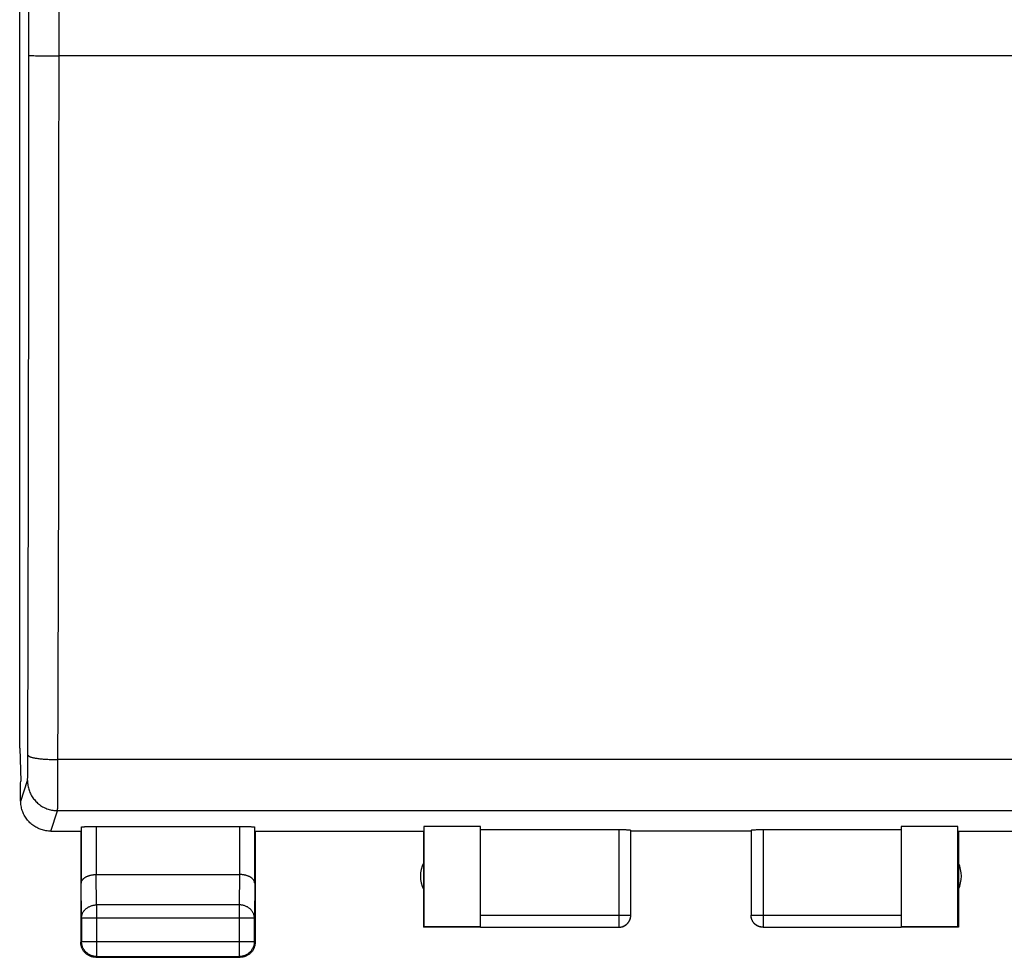
# Model space of a CAD drawing. Units: millimetres. Extents: x -29.8 to 46.4, y -25 to 42.
# Drawn here: x 13.6 to 30, y -25 to -9.4 of the extents above; entities that cross this region are included whole.
import ezdxf

# ---------------------------------------------------------------- set-up
doc = ezdxf.new("R2010")
doc.units = ezdxf.units.MM
doc.header["$LTSCALE"] = 36.425481
doc.layers.get('0').update_dxf_attribs({"linetype": 'CONTINUOUS'})

msp = doc.modelspace()

# ---------------------------------------------------------------- linework, layer by layer
at = {"color": 0, "linetype": 'CONTINUOUS'}
for p, q in [((13.612, -21.532), (13.612, 20.513)), ((13.612, -21.532), (13.629, -22.081)), ((13.628, -22.109), (13.629, -22.081)), ((13.628, -22.41), (13.628, -22.109)), ((13.63, -22.429), (13.63, -22.409)), ((13.631, -22.449), (13.63, -22.429)), ((13.633, -22.469), (13.631, -22.449)), ((13.636, -22.489), (13.633, -22.469)), ((13.64, -22.509), (13.636, -22.489)), ((13.644, -22.529), (13.64, -22.509)), ((13.65, -22.549), (13.644, -22.529)), ((13.656, -22.568), (13.65, -22.549)), ((13.662, -22.587), (13.656, -22.568)), ((13.67, -22.605), (13.662, -22.587)), ((13.678, -22.624), (13.67, -22.605)), ((13.687, -22.642), (13.678, -22.624)), ((13.697, -22.659), (13.687, -22.642)), ((13.707, -22.677), (13.697, -22.659)), ((13.718, -22.694), (13.707, -22.677)), ((13.73, -22.71), (13.718, -22.694)), ((13.743, -22.726), (13.73, -22.71)), ((13.756, -22.741), (13.743, -22.726)), ((13.769, -22.756), (13.756, -22.741)), ((13.783, -22.77), (13.769, -22.756)), ((13.798, -22.784), (13.783, -22.77)), ((13.813, -22.797), (13.798, -22.784)), ((13.829, -22.809), (13.813, -22.797)), ((13.846, -22.821), (13.829, -22.809)), ((13.863, -22.832), (13.846, -22.821)), ((13.88, -22.843), (13.863, -22.832)), ((13.898, -22.852), (13.88, -22.843)), ((13.915, -22.861), (13.898, -22.852)), ((13.934, -22.87), (13.915, -22.861)), ((13.952, -22.877), (13.934, -22.87)), ((13.971, -22.884), (13.952, -22.877)), ((13.99, -22.89), (13.971, -22.884)), ((14.01, -22.895), (13.99, -22.89)), ((14.03, -22.899), (14.01, -22.895)), ((14.049, -22.903), (14.03, -22.899)), ((14.069, -22.906), (14.049, -22.903)), ((14.089, -22.908), (14.069, -22.906)), ((14.109, -22.909), (14.089, -22.908)), ((14.129, -22.909), (14.109, -22.909)), ((14.128, -22.909), (14.629, -22.909)), ((14.629, -22.909), (14.629, -24.759)), ((14.636, -22.844), (14.637, -22.843)), ((14.636, -22.844), (14.636, -23.776)), ((14.637, -22.843), (14.639, -22.842)), ((14.637, -22.843), (14.637, -22.843)), ((14.639, -22.842), (14.641, -22.841)), ((14.641, -22.841), (14.644, -22.841)), ((14.644, -22.841), (14.647, -22.84)), ((14.647, -22.84), (14.65, -22.84)), ((14.65, -22.84), (14.655, -22.839)), ((14.655, -22.839), (14.659, -22.838)), ((14.659, -22.838), (14.664, -22.838)), ((14.664, -22.838), (14.67, -22.837)), ((14.67, -22.837), (14.676, -22.837)), ((14.676, -22.837), (14.683, -22.836)), ((14.683, -22.836), (14.69, -22.836)), ((14.69, -22.836), (14.698, -22.835)), ((14.698, -22.835), (14.706, -22.835)), ((14.706, -22.835), (14.714, -22.834)), ((14.714, -22.834), (14.732, -22.834)), ((14.732, -22.834), (14.752, -22.833)), ((14.752, -22.833), (14.772, -22.832)), ((14.772, -22.832), (14.794, -22.832)), ((14.794, -22.832), (14.816, -22.831)), ((14.816, -22.831), (14.839, -22.831)), ((14.839, -22.831), (14.863, -22.831)), ((14.863, -22.831), (17.295, -22.831)), ((17.295, -22.831), (17.319, -22.831)), ((17.319, -22.831), (17.342, -22.831)), ((17.342, -22.831), (17.364, -22.832)), ((17.364, -22.832), (17.386, -22.832)), ((17.386, -22.832), (17.406, -22.833)), ((17.406, -22.833), (17.426, -22.834)), ((17.426, -22.834), (17.444, -22.834)), ((17.444, -22.834), (17.452, -22.835)), ((17.452, -22.835), (17.46, -22.835)), ((17.46, -22.835), (17.468, -22.836)), ((17.468, -22.836), (17.475, -22.836)), ((17.475, -22.836), (17.481, -22.837)), ((17.481, -22.837), (17.488, -22.837)), ((17.488, -22.837), (17.493, -22.838)), ((17.493, -22.838), (17.499, -22.838)), ((17.499, -22.838), (17.503, -22.839)), ((17.503, -22.839), (17.508, -22.84)), ((17.508, -22.84), (17.511, -22.84)), ((17.511, -22.84), (17.514, -22.841)), ((17.514, -22.841), (17.517, -22.841)), ((17.517, -22.841), (17.519, -22.842)), ((17.519, -22.842), (17.52, -22.843)), ((17.52, -22.843), (17.521, -22.843)), ((17.521, -22.843), (17.522, -22.844)), ((17.522, -23.776), (17.522, -22.844)), ((17.529, -22.909), (20.329, -22.909)), ((17.529, -22.909), (17.529, -24.759)), ((20.329, -22.909), (20.329, -24.509)), ((21.279, -22.831), (20.338, -22.831)), ((20.338, -22.831), (20.338, -24.501)), ((21.279, -24.501), (21.279, -22.831)), ((21.279, -22.883), (23.6, -22.883)), ((23.6, -22.883), (23.62, -22.884)), ((23.62, -22.884), (23.641, -22.884)), ((23.641, -22.884), (23.66, -22.884)), ((23.66, -22.884), (23.679, -22.885)), ((23.679, -22.885), (23.696, -22.885)), ((23.696, -22.885), (23.705, -22.886)), ((23.705, -22.886), (23.713, -22.886)), ((23.713, -22.886), (23.72, -22.886)), ((23.72, -22.886), (23.727, -22.887)), ((23.727, -22.887), (23.734, -22.887)), ((23.734, -22.887), (23.741, -22.888)), ((23.741, -22.888), (23.747, -22.888)), ((23.747, -22.888), (23.752, -22.889)), ((23.752, -22.889), (23.757, -22.889)), ((23.757, -22.889), (23.762, -22.889)), ((23.762, -22.889), (23.766, -22.89)), ((23.766, -22.89), (23.769, -22.891)), ((23.769, -22.891), (23.772, -22.891)), ((23.772, -22.891), (23.775, -22.892)), ((23.775, -22.892), (23.776, -22.892)), ((23.776, -22.892), (23.778, -22.893)), ((23.778, -22.893), (23.779, -22.893)), ((23.779, -22.893), (23.779, -22.894)), ((23.779, -24.308), (23.779, -22.894)), ((25.779, -22.909), (23.779, -22.909)), ((25.779, -22.894), (25.779, -22.893)), ((25.779, -22.893), (25.78, -22.893)), ((25.779, -22.894), (25.779, -24.308)), ((25.78, -22.893), (25.781, -22.892)), ((25.781, -22.892), (25.783, -22.892)), ((25.783, -22.892), (25.786, -22.891)), ((25.786, -22.891), (25.789, -22.891)), ((25.789, -22.891), (25.792, -22.89)), ((25.792, -22.89), (25.796, -22.889)), ((25.796, -22.889), (25.801, -22.889)), ((25.801, -22.889), (25.806, -22.889)), ((25.806, -22.889), (25.811, -22.888)), ((25.811, -22.888), (25.817, -22.888)), ((25.817, -22.888), (25.824, -22.887)), ((25.824, -22.887), (25.83, -22.887)), ((25.83, -22.887), (25.838, -22.886)), ((25.838, -22.886), (25.845, -22.886)), ((25.845, -22.886), (25.853, -22.886)), ((25.853, -22.886), (25.87, -22.885)), ((25.87, -22.885), (25.888, -22.884)), ((25.888, -22.884), (25.907, -22.884)), ((25.907, -22.884), (25.927, -22.884)), ((25.927, -22.884), (25.948, -22.883)), ((25.948, -22.883), (25.968, -22.883)), ((25.968, -22.883), (28.279, -22.883)), ((29.22, -22.831), (28.279, -22.831)), ((28.279, -22.831), (28.279, -24.501)), ((29.22, -24.501), (29.22, -22.831)), ((29.229, -22.909), (32.029, -22.909)), ((29.229, -22.909), (29.229, -24.509)), ((14.64, -23.753), (14.641, -23.749)), ((14.641, -23.749), (14.643, -23.744)), ((14.643, -23.744), (14.645, -23.74)), ((14.645, -23.74), (14.647, -23.735)), ((14.647, -23.735), (14.65, -23.731)), ((14.65, -23.731), (14.652, -23.726)), ((14.652, -23.726), (14.655, -23.722)), ((14.655, -23.722), (14.659, -23.717)), ((14.659, -23.717), (14.662, -23.713)), ((14.662, -23.713), (14.666, -23.709)), ((14.666, -23.709), (14.67, -23.704)), ((14.67, -23.704), (14.675, -23.7)), ((14.675, -23.7), (14.679, -23.696)), ((14.679, -23.696), (14.684, -23.692)), ((14.684, -23.692), (14.689, -23.688)), ((14.689, -23.688), (14.695, -23.684)), ((14.695, -23.684), (14.7, -23.681)), ((14.7, -23.681), (14.706, -23.677)), ((14.706, -23.677), (14.712, -23.673)), ((14.712, -23.673), (14.719, -23.67)), ((14.719, -23.67), (14.725, -23.667)), ((14.725, -23.667), (14.732, -23.663)), ((14.732, -23.663), (14.739, -23.66)), ((14.739, -23.66), (14.747, -23.657)), ((14.747, -23.657), (14.754, -23.654)), ((14.754, -23.654), (14.762, -23.652)), ((14.762, -23.652), (14.77, -23.649)), ((14.77, -23.649), (14.778, -23.647)), ((14.778, -23.647), (14.786, -23.645)), ((14.786, -23.645), (14.794, -23.643)), ((14.794, -23.643), (14.803, -23.641)), ((14.803, -23.641), (14.812, -23.639)), ((14.812, -23.639), (14.821, -23.637)), ((14.821, -23.637), (14.83, -23.636)), ((14.83, -23.636), (14.839, -23.635)), ((14.839, -23.635), (14.848, -23.634)), ((14.848, -23.634), (14.858, -23.633)), ((14.858, -23.633), (14.867, -23.633)), ((14.867, -23.633), (14.877, -23.632)), ((14.877, -23.632), (14.887, -23.632)), ((14.886, -23.632), (17.272, -23.632)), ((17.281, -23.632), (17.271, -23.632)), ((17.29, -23.633), (17.281, -23.632)), ((17.3, -23.633), (17.29, -23.633)), ((17.309, -23.634), (17.3, -23.633)), ((17.319, -23.635), (17.309, -23.634)), ((17.328, -23.636), (17.319, -23.635)), ((17.337, -23.637), (17.328, -23.636)), ((17.346, -23.639), (17.337, -23.637)), ((17.355, -23.641), (17.346, -23.639)), ((17.363, -23.643), (17.355, -23.641)), ((17.372, -23.645), (17.363, -23.643)), ((17.38, -23.647), (17.372, -23.645)), ((17.388, -23.649), (17.38, -23.647)), ((17.396, -23.652), (17.388, -23.649)), ((17.404, -23.654), (17.396, -23.652)), ((17.411, -23.657), (17.404, -23.654)), ((17.419, -23.66), (17.411, -23.657)), ((17.426, -23.663), (17.419, -23.66)), ((17.433, -23.667), (17.426, -23.663)), ((17.439, -23.67), (17.433, -23.667)), ((17.445, -23.673), (17.439, -23.67)), ((17.452, -23.677), (17.445, -23.673)), ((17.458, -23.681), (17.452, -23.677)), ((17.463, -23.684), (17.458, -23.681)), ((17.469, -23.688), (17.463, -23.684)), ((17.474, -23.692), (17.469, -23.688)), ((17.479, -23.696), (17.474, -23.692)), ((17.483, -23.7), (17.479, -23.696)), ((17.488, -23.704), (17.483, -23.7)), ((17.492, -23.709), (17.488, -23.704)), ((17.496, -23.713), (17.492, -23.709)), ((17.499, -23.717), (17.496, -23.713)), ((17.502, -23.722), (17.499, -23.717)), ((17.505, -23.726), (17.502, -23.722)), ((17.508, -23.731), (17.505, -23.726)), ((17.511, -23.735), (17.508, -23.731)), ((17.513, -23.74), (17.511, -23.735)), ((17.515, -23.744), (17.513, -23.74)), ((17.517, -23.749), (17.515, -23.744)), ((17.518, -23.753), (17.517, -23.749)), ((14.636, -23.772), (14.637, -23.767)), ((14.636, -23.776), (14.636, -23.772)), ((14.637, -23.763), (14.638, -23.758)), ((14.637, -23.767), (14.637, -23.763)), ((14.638, -23.758), (14.64, -23.753)), ((17.519, -23.758), (17.518, -23.753)), ((17.52, -23.763), (17.519, -23.758)), ((17.521, -23.767), (17.52, -23.763)), ((17.521, -23.772), (17.521, -23.767)), ((17.522, -23.776), (17.521, -23.772)), ((14.642, -24.354), (14.642, -24.746)), ((17.516, -24.746), (17.516, -24.354)), ((23.752, -24.408), (23.757, -24.399)), ((23.752, -24.409), (23.756, -24.402)), ((23.756, -24.402), (23.76, -24.394)), ((23.757, -24.399), (23.761, -24.391)), ((23.76, -24.394), (23.764, -24.386)), ((23.761, -24.391), (23.765, -24.382)), ((23.764, -24.386), (23.767, -24.378)), ((23.765, -24.382), (23.768, -24.373)), ((23.767, -24.378), (23.77, -24.37)), ((23.768, -24.373), (23.771, -24.364)), ((23.77, -24.37), (23.772, -24.361)), ((23.771, -24.364), (23.773, -24.355)), ((23.772, -24.361), (23.774, -24.353)), ((23.773, -24.355), (23.775, -24.346)), ((23.774, -24.353), (23.776, -24.344)), ((23.775, -24.346), (23.777, -24.336)), ((23.776, -24.344), (23.777, -24.336)), ((23.777, -24.336), (23.778, -24.327)), ((23.777, -24.336), (23.778, -24.327)), ((23.778, -24.327), (23.779, -24.317)), ((23.778, -24.327), (23.779, -24.318)), ((23.779, -24.318), (23.779, -24.308)), ((25.779, -24.318), (25.779, -24.309)), ((25.78, -24.327), (25.779, -24.318)), ((25.781, -24.336), (25.78, -24.327)), ((25.782, -24.344), (25.781, -24.336)), ((25.784, -24.353), (25.782, -24.344)), ((25.786, -24.361), (25.784, -24.353)), ((25.788, -24.37), (25.786, -24.361)), ((25.791, -24.378), (25.788, -24.37)), ((25.794, -24.386), (25.791, -24.378)), ((25.798, -24.394), (25.794, -24.386)), ((25.802, -24.402), (25.798, -24.394)), ((25.806, -24.409), (25.802, -24.402)), ((21.279, -24.509), (20.329, -24.509)), ((21.279, -24.501), (20.338, -24.501)), ((21.279, -24.508), (23.579, -24.508)), ((23.579, -24.508), (23.588, -24.508)), ((23.579, -24.509), (23.588, -24.509)), ((23.588, -24.508), (23.598, -24.507)), ((23.588, -24.509), (23.596, -24.509)), ((23.596, -24.509), (23.605, -24.508)), ((23.598, -24.507), (23.607, -24.506)), ((23.605, -24.508), (23.614, -24.506)), ((23.607, -24.506), (23.617, -24.504)), ((23.614, -24.506), (23.622, -24.505)), ((23.617, -24.504), (23.626, -24.502)), ((23.622, -24.505), (23.631, -24.503)), ((23.626, -24.502), (23.635, -24.5)), ((23.631, -24.503), (23.639, -24.5)), ((23.635, -24.5), (23.644, -24.497)), ((23.639, -24.5), (23.647, -24.497)), ((23.644, -24.497), (23.653, -24.493)), ((23.647, -24.497), (23.655, -24.494)), ((23.653, -24.493), (23.662, -24.49)), ((23.655, -24.494), (23.663, -24.491)), ((23.662, -24.49), (23.671, -24.486)), ((23.663, -24.491), (23.671, -24.487)), ((23.671, -24.486), (23.679, -24.481)), ((23.671, -24.487), (23.679, -24.483)), ((23.679, -24.481), (23.687, -24.476)), ((23.679, -24.483), (23.686, -24.478)), ((23.686, -24.478), (23.694, -24.473)), ((23.687, -24.476), (23.695, -24.471)), ((23.694, -24.473), (23.701, -24.468)), ((23.695, -24.471), (23.703, -24.465)), ((23.701, -24.468), (23.707, -24.463)), ((23.703, -24.465), (23.71, -24.459)), ((23.707, -24.463), (23.714, -24.457)), ((23.71, -24.459), (23.717, -24.452)), ((23.714, -24.457), (23.72, -24.451)), ((23.717, -24.452), (23.724, -24.446)), ((23.72, -24.451), (23.726, -24.445)), ((23.724, -24.446), (23.73, -24.439)), ((23.726, -24.445), (23.732, -24.438)), ((23.73, -24.439), (23.736, -24.431)), ((23.732, -24.438), (23.738, -24.431)), ((23.736, -24.431), (23.742, -24.424)), ((23.738, -24.431), (23.743, -24.424)), ((23.742, -24.424), (23.747, -24.416)), ((23.743, -24.424), (23.748, -24.417)), ((23.747, -24.416), (23.752, -24.408)), ((23.748, -24.417), (23.752, -24.409)), ((25.81, -24.417), (25.806, -24.409)), ((25.815, -24.424), (25.81, -24.417)), ((25.82, -24.431), (25.815, -24.424)), ((25.826, -24.438), (25.82, -24.431)), ((25.831, -24.445), (25.826, -24.438)), ((25.838, -24.451), (25.831, -24.445)), ((25.844, -24.457), (25.838, -24.451)), ((25.85, -24.463), (25.844, -24.457)), ((25.857, -24.468), (25.85, -24.463)), ((25.864, -24.473), (25.857, -24.468)), ((25.871, -24.478), (25.864, -24.473)), ((25.879, -24.483), (25.871, -24.478)), ((25.887, -24.487), (25.879, -24.483)), ((25.894, -24.491), (25.887, -24.487)), ((25.902, -24.494), (25.894, -24.491)), ((25.911, -24.497), (25.902, -24.494)), ((25.919, -24.5), (25.911, -24.497)), ((25.927, -24.503), (25.919, -24.5)), ((25.936, -24.505), (25.927, -24.503)), ((25.944, -24.506), (25.936, -24.505)), ((25.953, -24.508), (25.944, -24.506)), ((25.961, -24.509), (25.953, -24.508)), ((25.97, -24.509), (25.961, -24.509)), ((25.979, -24.509), (25.97, -24.509)), ((25.979, -24.508), (28.279, -24.508)), ((29.22, -24.501), (28.279, -24.501)), ((29.229, -24.509), (28.279, -24.509)), ((14.629, -24.771), (14.629, -24.759)), ((14.63, -24.783), (14.629, -24.771)), ((14.631, -24.795), (14.63, -24.783)), ((14.633, -24.807), (14.631, -24.795)), ((14.636, -24.818), (14.633, -24.807)), ((14.639, -24.83), (14.636, -24.818)), ((14.643, -24.841), (14.639, -24.83)), ((14.642, -24.758), (14.642, -24.746)), ((14.643, -24.77), (14.642, -24.758)), ((14.645, -24.782), (14.643, -24.77)), ((14.647, -24.852), (14.643, -24.841)), ((14.647, -24.794), (14.645, -24.782)), ((14.649, -24.805), (14.647, -24.794)), ((14.652, -24.863), (14.647, -24.852)), ((14.652, -24.817), (14.649, -24.805)), ((14.656, -24.828), (14.652, -24.817)), ((14.657, -24.874), (14.652, -24.863)), ((14.66, -24.839), (14.656, -24.828)), ((14.662, -24.884), (14.657, -24.874)), ((14.665, -24.85), (14.66, -24.839)), ((14.669, -24.895), (14.662, -24.884)), ((14.67, -24.861), (14.665, -24.85)), ((14.675, -24.905), (14.669, -24.895)), ((14.676, -24.871), (14.67, -24.861)), ((14.682, -24.882), (14.676, -24.871)), ((14.688, -24.891), (14.682, -24.882)), ((14.696, -24.901), (14.688, -24.891)), ((17.469, -24.891), (17.462, -24.901)), ((17.476, -24.882), (17.469, -24.891)), ((17.482, -24.871), (17.476, -24.882)), ((17.488, -24.861), (17.482, -24.871)), ((17.489, -24.895), (17.483, -24.905)), ((17.493, -24.85), (17.488, -24.861)), ((17.495, -24.884), (17.489, -24.895)), ((17.498, -24.839), (17.493, -24.85)), ((17.501, -24.874), (17.495, -24.884)), ((17.502, -24.828), (17.498, -24.839)), ((17.506, -24.863), (17.501, -24.874)), ((17.506, -24.817), (17.502, -24.828)), ((17.509, -24.805), (17.506, -24.817)), ((17.511, -24.852), (17.506, -24.863)), ((17.511, -24.794), (17.509, -24.805)), ((17.513, -24.782), (17.511, -24.794)), ((17.515, -24.841), (17.511, -24.852)), ((17.515, -24.77), (17.513, -24.782)), ((17.516, -24.758), (17.515, -24.77)), ((17.519, -24.83), (17.515, -24.841)), ((17.516, -24.746), (17.516, -24.758)), ((17.522, -24.818), (17.519, -24.83)), ((17.524, -24.807), (17.522, -24.818)), ((17.526, -24.795), (17.524, -24.807)), ((17.528, -24.783), (17.526, -24.795)), ((17.529, -24.771), (17.528, -24.783)), ((17.529, -24.759), (17.529, -24.771)), ((14.682, -24.914), (14.675, -24.905)), ((14.69, -24.923), (14.682, -24.914)), ((14.698, -24.932), (14.69, -24.923)), ((14.703, -24.91), (14.696, -24.901)), ((14.706, -24.94), (14.698, -24.932)), ((14.711, -24.919), (14.703, -24.91)), ((14.715, -24.948), (14.706, -24.94)), ((14.72, -24.927), (14.711, -24.919)), ((14.724, -24.956), (14.715, -24.948)), ((14.728, -24.935), (14.72, -24.927)), ((14.734, -24.963), (14.724, -24.956)), ((14.738, -24.943), (14.728, -24.935)), ((14.744, -24.97), (14.734, -24.963)), ((14.747, -24.95), (14.738, -24.943)), ((14.754, -24.976), (14.744, -24.97)), ((14.757, -24.957), (14.747, -24.95)), ((14.764, -24.982), (14.754, -24.976)), ((14.767, -24.963), (14.757, -24.957)), ((14.775, -24.987), (14.764, -24.982)), ((14.778, -24.969), (14.767, -24.963)), ((14.786, -24.992), (14.775, -24.987)), ((14.788, -24.974), (14.778, -24.969)), ((14.797, -24.996), (14.786, -24.992)), ((14.799, -24.978), (14.788, -24.974)), ((14.808, -24.999), (14.797, -24.996)), ((14.81, -24.983), (14.799, -24.978)), ((14.82, -25.002), (14.808, -24.999)), ((14.822, -24.986), (14.81, -24.983)), ((14.832, -25.005), (14.82, -25.002)), ((14.833, -24.989), (14.822, -24.986)), ((14.843, -25.007), (14.832, -25.005)), ((14.845, -24.992), (14.833, -24.989)), ((14.855, -25.008), (14.843, -25.007)), ((14.856, -24.994), (14.845, -24.992)), ((14.867, -25.009), (14.855, -25.008)), ((14.868, -24.995), (14.856, -24.994)), ((14.879, -25.009), (14.867, -25.009)), ((14.88, -24.996), (14.868, -24.995)), ((14.879, -25.009), (17.279, -25.009)), ((14.892, -24.996), (14.88, -24.996)), ((14.892, -24.996), (17.266, -24.996)), ((17.278, -24.996), (17.266, -24.996)), ((17.29, -24.995), (17.278, -24.996)), ((17.291, -25.009), (17.279, -25.009)), ((17.301, -24.994), (17.29, -24.995)), ((17.303, -25.008), (17.291, -25.009)), ((17.313, -24.992), (17.301, -24.994)), ((17.315, -25.007), (17.303, -25.008)), ((17.325, -24.989), (17.313, -24.992)), ((17.326, -25.005), (17.315, -25.007)), ((17.336, -24.986), (17.325, -24.989)), ((17.338, -25.002), (17.326, -25.005)), ((17.348, -24.983), (17.336, -24.986)), ((17.349, -24.999), (17.338, -25.002)), ((17.359, -24.978), (17.348, -24.983)), ((17.361, -24.996), (17.349, -24.999)), ((17.37, -24.974), (17.359, -24.978)), ((17.372, -24.992), (17.361, -24.996)), ((17.38, -24.969), (17.37, -24.974)), ((17.383, -24.987), (17.372, -24.992)), ((17.391, -24.963), (17.38, -24.969)), ((17.393, -24.982), (17.383, -24.987)), ((17.401, -24.957), (17.391, -24.963)), ((17.404, -24.976), (17.393, -24.982)), ((17.411, -24.95), (17.401, -24.957)), ((17.414, -24.97), (17.404, -24.976)), ((17.42, -24.943), (17.411, -24.95)), ((17.424, -24.963), (17.414, -24.97)), ((17.43, -24.935), (17.42, -24.943)), ((17.433, -24.956), (17.424, -24.963)), ((17.438, -24.927), (17.43, -24.935)), ((17.443, -24.948), (17.433, -24.956)), ((17.447, -24.919), (17.438, -24.927)), ((17.451, -24.94), (17.443, -24.948)), ((17.455, -24.91), (17.447, -24.919)), ((17.46, -24.932), (17.451, -24.94)), ((17.462, -24.901), (17.455, -24.91)), ((17.468, -24.923), (17.46, -24.932)), ((17.475, -24.914), (17.468, -24.923)), ((17.483, -24.905), (17.475, -24.914))]:
    msp.add_line(p, q, dxfattribs=at)
at = {"color": 9, "linetype": 'CONTINUOUS'}
for p, q in [((13.766, -13.117), (13.768, 8.981)), ((14.266, -13.143), (14.268, 8.991)), ((13.768, -10), (13.769, -10)), ((13.769, -10), (13.771, -10.001)), ((13.771, -10.001), (13.773, -10.001)), ((13.773, -10.001), (13.777, -10.002)), ((13.777, -10.002), (13.781, -10.002)), ((13.781, -10.002), (13.787, -10.002)), ((13.787, -10.002), (13.793, -10.003)), ((13.793, -10.003), (13.8, -10.003)), ((13.8, -10.003), (13.809, -10.004)), ((13.809, -10.004), (13.827, -10.004)), ((13.827, -10.004), (13.849, -10.005)), ((13.849, -10.005), (13.874, -10.006)), ((13.874, -10.006), (13.917, -10.007)), ((13.917, -10.007), (13.966, -10.007)), ((13.966, -10.007), (14.039, -10.008)), ((14.039, -10.008), (14.14, -10.009)), ((14.14, -10.009), (14.268, -10.009)), ((35.311, -10.009), (14.268, -10.009)), ((13.761, -17.004), (13.766, -13.117)), ((14.261, -17.052), (14.266, -13.143)), ((13.75, -21.74), (13.761, -17.004)), ((14.249, -22.141), (14.261, -17.052)), ((13.75, -21.842), (13.75, -21.74)), ((13.751, -21.646), (13.752, -21.649)), ((13.752, -21.649), (13.753, -21.652)), ((13.753, -21.652), (13.756, -21.655)), ((13.756, -21.655), (13.76, -21.658)), ((13.76, -21.658), (13.764, -21.662)), ((13.764, -21.662), (13.77, -21.665)), ((13.77, -21.665), (13.776, -21.668)), ((13.776, -21.668), (13.783, -21.671)), ((13.783, -21.671), (13.791, -21.674)), ((13.791, -21.674), (13.8, -21.677)), ((13.8, -21.677), (13.81, -21.68)), ((13.81, -21.68), (13.821, -21.683)), ((13.821, -21.683), (13.832, -21.685)), ((13.832, -21.685), (13.844, -21.688)), ((13.844, -21.688), (13.857, -21.691)), ((13.857, -21.691), (13.871, -21.693)), ((13.871, -21.693), (13.885, -21.696)), ((13.885, -21.696), (13.9, -21.698)), ((13.9, -21.698), (13.916, -21.7)), ((13.916, -21.7), (13.932, -21.702)), ((13.932, -21.702), (13.949, -21.704)), ((13.949, -21.704), (13.967, -21.706)), ((13.967, -21.706), (13.985, -21.708)), ((13.985, -21.708), (14.003, -21.71)), ((14.003, -21.71), (14.022, -21.711)), ((14.022, -21.711), (14.042, -21.713)), ((14.042, -21.713), (14.061, -21.714)), ((14.061, -21.714), (14.082, -21.715)), ((14.082, -21.715), (14.102, -21.716)), ((14.102, -21.716), (14.123, -21.717)), ((14.123, -21.717), (14.144, -21.718)), ((14.144, -21.718), (14.165, -21.719)), ((14.165, -21.719), (14.186, -21.719)), ((14.186, -21.719), (14.208, -21.72)), ((14.208, -21.72), (14.229, -21.72)), ((14.229, -21.72), (14.251, -21.72)), ((35.307, -21.72), (14.251, -21.72)), ((13.748, -21.952), (13.749, -21.907)), ((13.749, -21.907), (13.75, -21.842)), ((13.63, -22.409), (13.743, -22.07)), ((13.743, -22.068), (13.744, -22.065)), ((13.743, -22.069), (13.743, -22.068)), ((13.743, -22.07), (13.743, -22.069)), ((13.743, -22.07), (13.743, -22.09)), ((13.743, -22.09), (13.744, -22.111)), ((13.744, -22.056), (13.745, -22.052)), ((13.744, -22.06), (13.744, -22.056)), ((13.744, -22.063), (13.744, -22.06)), ((13.744, -22.065), (13.744, -22.063)), ((13.744, -22.111), (13.746, -22.131)), ((13.745, -22.036), (13.746, -22.023)), ((13.745, -22.042), (13.745, -22.036)), ((13.745, -22.047), (13.745, -22.042)), ((13.745, -22.052), (13.745, -22.047)), ((13.746, -22.008), (13.747, -21.982)), ((13.746, -22.023), (13.746, -22.008)), ((13.747, -21.982), (13.748, -21.952)), ((13.746, -22.131), (13.749, -22.15)), ((13.749, -22.15), (13.753, -22.17)), ((13.753, -22.17), (13.757, -22.19)), ((13.757, -22.19), (13.763, -22.209)), ((13.763, -22.209), (13.769, -22.228)), ((13.769, -22.228), (13.775, -22.247)), ((13.775, -22.247), (13.783, -22.266)), ((13.783, -22.266), (13.791, -22.284)), ((14.248, -22.333), (14.249, -22.141)), ((13.791, -22.284), (13.8, -22.302)), ((13.8, -22.302), (13.81, -22.32)), ((13.81, -22.32), (13.82, -22.337)), ((13.82, -22.337), (13.831, -22.354)), ((13.831, -22.354), (13.843, -22.37)), ((13.843, -22.37), (13.856, -22.386)), ((13.856, -22.386), (13.869, -22.401)), ((13.869, -22.401), (13.882, -22.416)), ((13.882, -22.416), (13.896, -22.43)), ((13.896, -22.43), (13.911, -22.444)), ((14.246, -22.488), (14.247, -22.428)), ((14.247, -22.428), (14.248, -22.333)), ((13.911, -22.444), (13.927, -22.457)), ((13.927, -22.457), (13.942, -22.469)), ((13.942, -22.469), (13.959, -22.481)), ((13.959, -22.481), (13.976, -22.492)), ((13.976, -22.492), (13.993, -22.503)), ((13.993, -22.503), (14.01, -22.512)), ((14.01, -22.512), (14.028, -22.521)), ((14.028, -22.521), (14.047, -22.53)), ((14.047, -22.53), (14.065, -22.537)), ((14.065, -22.537), (14.084, -22.544)), ((14.084, -22.544), (14.104, -22.55)), ((14.104, -22.55), (14.123, -22.555)), ((14.123, -22.555), (14.143, -22.56)), ((14.129, -22.909), (14.243, -22.57)), ((14.143, -22.56), (14.162, -22.563)), ((14.162, -22.563), (14.182, -22.566)), ((14.182, -22.566), (14.202, -22.568)), ((14.202, -22.568), (14.222, -22.569)), ((14.222, -22.569), (14.243, -22.57)), ((14.243, -22.56), (14.244, -22.554)), ((14.243, -22.564), (14.243, -22.56)), ((14.243, -22.567), (14.243, -22.564)), ((14.243, -22.57), (14.243, -22.567)), ((35.315, -22.57), (14.243, -22.57)), ((14.244, -22.541), (14.245, -22.532)), ((14.244, -22.548), (14.244, -22.541)), ((14.244, -22.554), (14.244, -22.548)), ((14.245, -22.512), (14.246, -22.488)), ((14.245, -22.532), (14.245, -22.512)), ((14.886, -22.831), (14.886, -23.632)), ((17.272, -23.632), (17.272, -22.831)), ((23.579, -22.883), (23.579, -24.508)), ((25.979, -22.883), (25.979, -24.508)), ((14.892, -24.137), (14.887, -23.632)), ((17.271, -23.632), (17.266, -24.137)), ((14.642, -24.354), (14.636, -23.776)), ((17.522, -23.776), (17.516, -24.354)), ((14.676, -24.246), (14.682, -24.237)), ((14.682, -24.237), (14.689, -24.228)), ((14.689, -24.228), (14.696, -24.22)), ((14.696, -24.22), (14.703, -24.212)), ((14.703, -24.212), (14.711, -24.205)), ((14.711, -24.205), (14.72, -24.197)), ((14.72, -24.197), (14.729, -24.19)), ((14.729, -24.19), (14.738, -24.184)), ((14.738, -24.184), (14.747, -24.178)), ((14.747, -24.178), (14.757, -24.172)), ((14.757, -24.172), (14.767, -24.167)), ((14.767, -24.167), (14.778, -24.162)), ((14.778, -24.162), (14.788, -24.157)), ((14.788, -24.157), (14.799, -24.153)), ((14.799, -24.153), (14.81, -24.149)), ((14.81, -24.149), (14.822, -24.146)), ((14.822, -24.146), (14.833, -24.144)), ((14.833, -24.144), (14.845, -24.141)), ((14.845, -24.141), (14.857, -24.14)), ((14.857, -24.14), (14.868, -24.138)), ((14.868, -24.138), (14.88, -24.138)), ((14.88, -24.138), (14.892, -24.137)), ((17.266, -24.137), (14.892, -24.137)), ((14.892, -24.137), (14.892, -24.996)), ((17.278, -24.138), (17.266, -24.137)), ((17.266, -24.137), (17.266, -24.996)), ((17.29, -24.138), (17.278, -24.138)), ((17.301, -24.14), (17.29, -24.138)), ((17.313, -24.141), (17.301, -24.14)), ((17.325, -24.144), (17.313, -24.141)), ((17.336, -24.146), (17.325, -24.144)), ((17.347, -24.149), (17.336, -24.146)), ((17.359, -24.153), (17.347, -24.149)), ((17.37, -24.157), (17.359, -24.153)), ((17.38, -24.162), (17.37, -24.157)), ((17.391, -24.167), (17.38, -24.162)), ((17.401, -24.172), (17.391, -24.167)), ((17.411, -24.178), (17.401, -24.172)), ((17.42, -24.184), (17.411, -24.178)), ((17.429, -24.19), (17.42, -24.184)), ((17.438, -24.197), (17.429, -24.19)), ((17.447, -24.205), (17.438, -24.197)), ((17.455, -24.212), (17.447, -24.205)), ((17.462, -24.22), (17.455, -24.212)), ((17.469, -24.228), (17.462, -24.22)), ((17.476, -24.237), (17.469, -24.228)), ((17.482, -24.246), (17.476, -24.237)), ((14.642, -24.344), (14.643, -24.333)), ((14.642, -24.354), (14.642, -24.344)), ((14.642, -24.354), (17.516, -24.354)), ((14.643, -24.333), (14.645, -24.323)), ((14.645, -24.323), (14.647, -24.313)), ((14.647, -24.313), (14.649, -24.303)), ((14.649, -24.303), (14.652, -24.293)), ((14.652, -24.293), (14.656, -24.283)), ((14.656, -24.283), (14.66, -24.274)), ((14.66, -24.274), (14.665, -24.264)), ((14.665, -24.264), (14.67, -24.255)), ((14.67, -24.255), (14.676, -24.246)), ((17.488, -24.255), (17.482, -24.246)), ((17.493, -24.264), (17.488, -24.255)), ((17.498, -24.273), (17.493, -24.264)), ((17.502, -24.283), (17.498, -24.273)), ((17.506, -24.293), (17.502, -24.283)), ((17.509, -24.303), (17.506, -24.293)), ((17.511, -24.313), (17.509, -24.303)), ((17.513, -24.323), (17.511, -24.313)), ((17.515, -24.333), (17.513, -24.323)), ((17.516, -24.344), (17.515, -24.333)), ((17.516, -24.354), (17.516, -24.344)), ((21.279, -24.308), (23.779, -24.308)), ((25.779, -24.308), (28.279, -24.308)), ((25.779, -24.309), (25.779, -24.308)), ((25.78, -24.327), (25.779, -24.317)), ((25.781, -24.336), (25.78, -24.327)), ((25.783, -24.346), (25.781, -24.336)), ((25.785, -24.355), (25.783, -24.346)), ((25.787, -24.364), (25.785, -24.355)), ((25.79, -24.373), (25.787, -24.364)), ((25.793, -24.382), (25.79, -24.373)), ((25.797, -24.391), (25.793, -24.382)), ((25.801, -24.399), (25.797, -24.391)), ((25.806, -24.408), (25.801, -24.399)), ((25.811, -24.416), (25.806, -24.408)), ((25.816, -24.424), (25.811, -24.416)), ((25.822, -24.431), (25.816, -24.424)), ((25.828, -24.439), (25.822, -24.431)), ((25.834, -24.446), (25.828, -24.439)), ((25.841, -24.452), (25.834, -24.446)), ((25.848, -24.459), (25.841, -24.452)), ((25.855, -24.465), (25.848, -24.459)), ((25.863, -24.471), (25.855, -24.465)), ((25.871, -24.476), (25.863, -24.471)), ((25.879, -24.481), (25.871, -24.476)), ((25.887, -24.486), (25.879, -24.481)), ((25.896, -24.49), (25.887, -24.486)), ((25.905, -24.493), (25.896, -24.49)), ((25.914, -24.497), (25.905, -24.493)), ((25.923, -24.5), (25.914, -24.497)), ((25.932, -24.502), (25.923, -24.5)), ((25.941, -24.504), (25.932, -24.502)), ((25.95, -24.506), (25.941, -24.504)), ((25.96, -24.507), (25.95, -24.506)), ((25.969, -24.508), (25.96, -24.507)), ((25.979, -24.508), (25.969, -24.508)), ((14.642, -24.746), (14.629, -24.759)), ((14.642, -24.746), (17.516, -24.746)), ((17.516, -24.746), (17.529, -24.759)), ((14.892, -24.996), (14.879, -25.009)), ((17.266, -24.996), (17.279, -25.009))]:
    msp.add_line(p, q, dxfattribs=at)
at = {"color": 0, "linetype": 'CONTINUOUS'}
for centre, start, end in [((20.779, -23.659), 154.1581, 205.8419), ((28.779, -23.659), 334.1581, 25.8419)]:
    msp.add_arc(centre, 0.5, start, end, dxfattribs=at)

doc.saveas('drawing.dxf')
